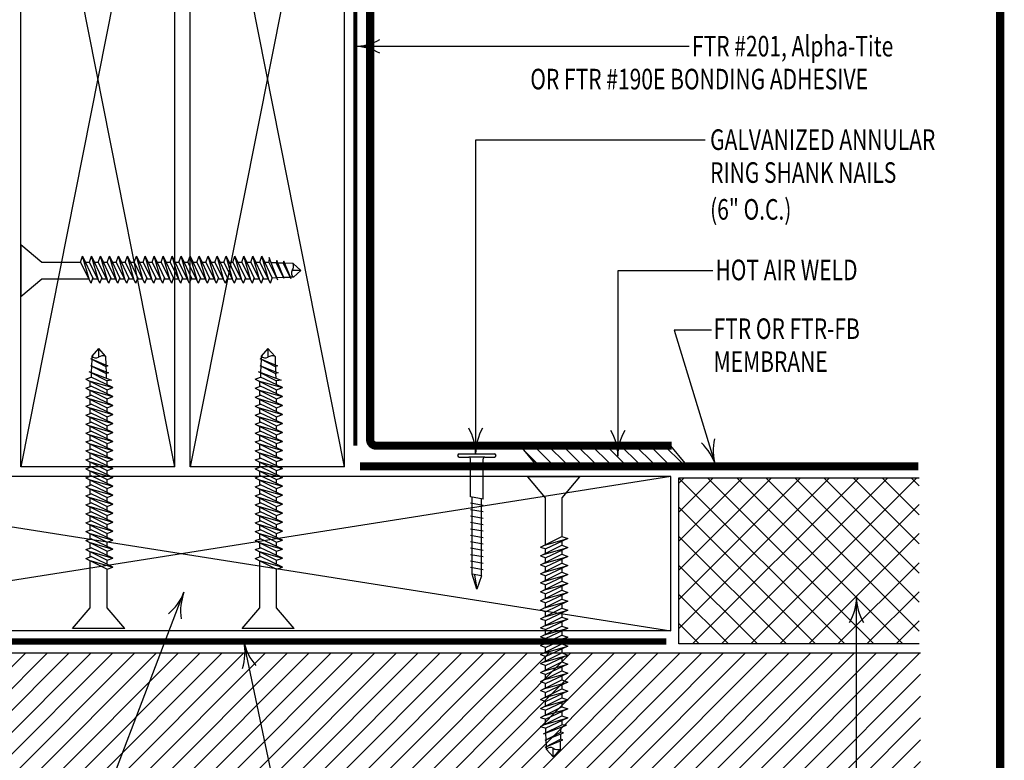
# Model space of a CAD drawing. Extents: x -6.6 to 1.4, y 16.1 to 26.6.
# Drawn here: x -3.4 to 1.4, y 19.6 to 23.2 of the extents above; entities that cross this region are included whole.
import ezdxf

# ---------------------------------------------------------------- set-up
doc = ezdxf.new("R2010")
doc.units = 0
doc.header["$MEASUREMENT"] = 0
doc.linetypes.add('PL2', pattern=[0.06, 0.03, -0.03])
doc.layers.get('0').update_dxf_attribs({"color": 25})
for name, color, linetype in [('BLOCKING', 40, 'Continuous'), ('FASTENERS', 154, 'Continuous'), ('INSULATION', 130, 'Continuous'), ('MEMBRANE', 7, 'Continuous'), ('SEALANT', 6, 'Continuous'), ('SUBSTRATE', 54, 'Continuous'), ('TEXT', 1, 'Continuous'), ('TITLE', 150, 'Continuous')]:
    doc.layers.add(name, color=color, linetype=linetype)
doc.styles.add('FIBERTITE', font='lucon.TTF', dxfattribs={"width": 0.75})

# ---------------------------------------------------------------- blocks, each defined once
blk = doc.blocks.new('arrow2')
at = {"color": 0}
for centre, start, end in [((0, 0.999), 239.9586, 270), ((0, -0.999), 90, 120.041)]:
    blk.add_arc(centre, 0.999, start, end, dxfattribs=at)

msp = doc.modelspace()

# ---------------------------------------------------------------- hatches: boundary and pattern name
at = {"layer": 'INSULATION'}
h = msp.add_hatch(dxfattribs=at)
h.set_pattern_fill('NET', color=256, scale=0.8, angle=45, style=0)
h.set_pattern_definition([(45, (1.46308, 11.40458), (-0.0707107, 0.0707107), []), (135, (1.46308, 11.40458), (-0.0707107, -0.0707107), [])])
h.paths.add_polyline_path([(-0.175, 20.9644), (0.9934, 20.9644), (0.9934, 20.1563), (-0.175, 20.1563)])
at = {"layer": 'MEMBRANE'}
h = msp.add_hatch(dxfattribs=at)
h.set_pattern_fill('ANSI31', color=256, scale=0.4, style=0)
h.set_pattern_definition([(135, (4.917934, 14.4019), (0.03535534, 0.03535534), [])])
h.paths.add_polyline_path([(-0.2137, 21.1204), (-0.1445, 21.035), (-0.8776, 21.035), (-0.9468, 21.1204)])
at = {"layer": 'SUBSTRATE'}
h = msp.add_hatch(dxfattribs=at)
h.set_pattern_fill('ANSI31', color=256, scale=0.6, style=0)
h.set_pattern_definition([(45, (-4.35987, 13.69482), (-0.053033, 0.053033), [])])
h.paths.add_polyline_path([(0.9998, 20.1109), (-6.1753, 20.1109), (-6.1753, 19.3394), (0.9998, 19.3394)])

# ---------------------------------------------------------------- linework, layer by layer
at = {"layer": 'BLOCKING'}
for p, q in [((-3.3759, 21.0179), (-3.3759, 24.795)), ((-2.626, 24.795), (-3.3759, 21.0179)), ((-2.626, 21.0179), (-3.3759, 24.795)), ((-2.626, 21.0179), (-2.626, 24.795)), ((-2.551, 21.0179), (-2.551, 24.795)), ((-1.8011, 24.795), (-2.551, 21.0179)), ((-1.8011, 21.0179), (-2.551, 24.795)), ((-1.8011, 21.0179), (-1.8011, 24.795)), ((-2.626, 21.0179), (-3.3759, 21.0179)), ((-1.8011, 21.0179), (-2.551, 21.0179)), ((-0.2137, 20.9704), (-4.9632, 20.9704)), ((-0.2137, 20.9704), (-4.9632, 20.2205)), ((-4.9632, 20.9704), (-0.2137, 20.2205)), ((-0.2137, 20.2205), (-0.2137, 20.9704)), ((-0.2137, 20.2205), (-4.9632, 20.2205))]:
    msp.add_line(p, q, dxfattribs=at)
at = {"layer": 'FASTENERS'}
for p, q in [((-3.3748, 22.0991), (-3.2733, 22.0133)), ((-3.3748, 22.0991), (-3.3748, 21.846)), ((-3.0858, 22.0133), (-3.0752, 22.0421)), ((-3.0752, 22.0421), (-3.0248, 21.9354)), ((-3.0415, 21.925), (-3.0752, 22.0421)), ((-3.0421, 22.0133), (-3.0316, 22.0421)), ((-3.0316, 22.0421), (-2.9812, 21.9354)), ((-2.9979, 21.925), (-3.0316, 22.0421)), ((-2.9985, 22.0133), (-2.988, 22.0421)), ((-2.988, 22.0421), (-2.9376, 21.9354)), ((-2.9543, 21.925), (-2.988, 22.0421)), ((-2.9549, 22.0133), (-2.9444, 22.0421)), ((-2.9444, 22.0421), (-2.894, 21.9354)), ((-2.9107, 21.925), (-2.9444, 22.0421)), ((-2.9113, 22.0133), (-2.9008, 22.0421)), ((-2.9008, 22.0421), (-2.8504, 21.9354)), ((-2.8671, 21.925), (-2.9008, 22.0421)), ((-2.8677, 22.0133), (-2.8571, 22.0421)), ((-2.8571, 22.0421), (-2.8068, 21.9354)), ((-2.8235, 21.925), (-2.8571, 22.0421)), ((-2.8241, 22.0133), (-2.8135, 22.0421)), ((-2.8135, 22.0421), (-2.7632, 21.9354)), ((-2.7799, 21.925), (-2.8135, 22.0421)), ((-2.7805, 22.0133), (-2.7699, 22.0421)), ((-2.7699, 22.0421), (-2.7195, 21.9354)), ((-2.7363, 21.925), (-2.7699, 22.0421)), ((-2.7369, 22.0133), (-2.7263, 22.0421)), ((-2.7263, 22.0421), (-2.6759, 21.9354)), ((-2.6926, 21.925), (-2.7263, 22.0421)), ((-2.6933, 22.0133), (-2.6827, 22.0421)), ((-2.6827, 22.0421), (-2.6323, 21.9354)), ((-2.649, 21.925), (-2.6827, 22.0421)), ((-2.6497, 22.0133), (-2.6391, 22.0421)), ((-2.6391, 22.0421), (-2.5887, 21.9354)), ((-2.6054, 21.925), (-2.6391, 22.0421)), ((-2.6061, 22.0133), (-2.5955, 22.0421)), ((-2.5955, 22.0421), (-2.5451, 21.9354)), ((-2.5618, 21.925), (-2.5955, 22.0421)), ((-2.5625, 22.0133), (-2.5519, 22.0421)), ((-2.5519, 22.0421), (-2.5015, 21.9354)), ((-2.5182, 21.925), (-2.5519, 22.0421)), ((-2.5189, 22.0133), (-2.5083, 22.0421)), ((-2.5083, 22.0421), (-2.4579, 21.9354)), ((-2.4746, 21.925), (-2.5083, 22.0421)), ((-2.4753, 22.0133), (-2.4647, 22.0421)), ((-2.4647, 22.0421), (-2.4143, 21.9354)), ((-2.431, 21.925), (-2.4647, 22.0421)), ((-2.4317, 22.0133), (-2.4211, 22.0421)), ((-2.4211, 22.0421), (-2.3707, 21.9354)), ((-2.3874, 21.925), (-2.4211, 22.0421)), ((-2.3881, 22.0133), (-2.3775, 22.0421)), ((-2.3775, 22.0421), (-2.3271, 21.9354)), ((-2.3438, 21.925), (-2.3775, 22.0421)), ((-2.3445, 22.0133), (-2.3339, 22.0421)), ((-2.3339, 22.0421), (-2.2835, 21.9354)), ((-2.3002, 21.925), (-2.3339, 22.0421)), ((-2.3009, 22.0133), (-2.2903, 22.0421)), ((-2.2903, 22.0421), (-2.2399, 21.9354)), ((-2.2566, 21.925), (-2.2903, 22.0421)), ((-2.2573, 22.0133), (-2.2467, 22.0421)), ((-2.2467, 22.0421), (-2.1963, 21.9354)), ((-2.213, 21.925), (-2.2467, 22.0421)), ((-2.2137, 22.0133), (-2.2031, 22.0421)), ((-2.2031, 22.0421), (-2.1527, 21.9354)), ((-2.1694, 21.925), (-2.2031, 22.0421)), ((-2.167, 22.0358), (-2.17, 22.0133)), ((-2.125, 21.925), (-2.167, 22.0358)), ((-3.2733, 22.0133), (-3.0858, 22.0133)), ((-3.034, 21.9103), (-3.0858, 22.0133)), ((-3.0616, 22.0133), (-3.0421, 22.0133)), ((-2.9904, 21.9103), (-3.0421, 22.0133)), ((-3.018, 22.0133), (-2.9985, 22.0133)), ((-2.9468, 21.9103), (-2.9985, 22.0133)), ((-2.9744, 22.0133), (-2.9549, 22.0133)), ((-2.9032, 21.9103), (-2.9549, 22.0133)), ((-2.9307, 22.0133), (-2.9113, 22.0133)), ((-2.8596, 21.9103), (-2.9113, 22.0133)), ((-2.8871, 22.0133), (-2.8677, 22.0133)), ((-2.816, 21.9103), (-2.8677, 22.0133)), ((-2.8435, 22.0133), (-2.8241, 22.0133)), ((-2.7723, 21.9103), (-2.8241, 22.0133)), ((-2.7999, 22.0133), (-2.7805, 22.0133)), ((-2.7287, 21.9103), (-2.7805, 22.0133)), ((-2.7563, 22.0133), (-2.7369, 22.0133)), ((-2.6851, 21.9103), (-2.7369, 22.0133)), ((-2.7127, 22.0133), (-2.6933, 22.0133)), ((-2.6415, 21.9103), (-2.6933, 22.0133)), ((-2.6691, 22.0133), (-2.6497, 22.0133)), ((-2.5979, 21.9103), (-2.6497, 22.0133)), ((-2.6255, 22.0133), (-2.6061, 22.0133)), ((-2.5543, 21.9103), (-2.6061, 22.0133)), ((-2.5819, 22.0133), (-2.5625, 22.0133)), ((-2.5107, 21.9103), (-2.5625, 22.0133)), ((-2.5383, 22.0133), (-2.5189, 22.0133)), ((-2.4671, 21.9103), (-2.5189, 22.0133)), ((-2.4947, 22.0133), (-2.4753, 22.0133)), ((-2.4235, 21.9103), (-2.4753, 22.0133)), ((-2.4511, 22.0133), (-2.4317, 22.0133)), ((-2.3799, 21.9103), (-2.4317, 22.0133)), ((-2.4075, 22.0133), (-2.3881, 22.0133)), ((-2.3363, 21.9103), (-2.3881, 22.0133)), ((-2.3639, 22.0133), (-2.3445, 22.0133)), ((-2.2927, 21.9103), (-2.3445, 22.0133)), ((-2.3203, 22.0133), (-2.3009, 22.0133)), ((-2.2491, 21.9103), (-2.3009, 22.0133)), ((-2.2767, 22.0133), (-2.2573, 22.0133)), ((-2.2055, 21.9103), (-2.2573, 22.0133)), ((-2.2331, 22.0133), (-2.2137, 22.0133)), ((-2.1619, 21.9103), (-2.2137, 22.0133)), ((-2.1895, 22.0133), (-2.17, 22.0133)), ((-2.125, 21.925), (-2.17, 22.0133)), ((-2.1338, 22.0088), (-2.157, 22.0094)), ((-2.1308, 22.0209), (-2.1338, 22.0088)), ((-2.0946, 21.933), (-2.1338, 22.0088)), ((-2.0946, 21.933), (-2.1308, 22.0209)), ((-2.1, 22.0078), (-2.1257, 22.0085)), ((-2.097, 22.0176), (-2.1, 22.0077)), ((-2.0608, 21.9323), (-2.1, 22.0077)), ((-2.0608, 21.9323), (-2.097, 22.0176)), ((-2.051, 22.0064), (-2.0927, 22.0076)), ((-2.0133, 21.9713), (-2.051, 22.0064)), ((-3.3748, 21.846), (-3.2733, 21.9318)), ((-3.2733, 21.9318), (-3.0448, 21.9318)), ((-3.034, 21.9103), (-3.0248, 21.9354)), ((-3.0261, 21.9318), (-3.0013, 21.9318)), ((-2.9904, 21.9103), (-2.9812, 21.9354)), ((-2.9825, 21.9318), (-2.9577, 21.9318)), ((-2.9468, 21.9103), (-2.9376, 21.9354)), ((-2.9389, 21.9318), (-2.9141, 21.9318)), ((-2.9032, 21.9103), (-2.894, 21.9354)), ((-2.8953, 21.9318), (-2.8705, 21.9318)), ((-2.8596, 21.9103), (-2.8504, 21.9354)), ((-2.8517, 21.9318), (-2.8269, 21.9318)), ((-2.816, 21.9103), (-2.8068, 21.9354)), ((-2.8081, 21.9318), (-2.7833, 21.9318)), ((-2.7723, 21.9103), (-2.7632, 21.9354)), ((-2.7645, 21.9318), (-2.7397, 21.9318)), ((-2.7287, 21.9103), (-2.7195, 21.9354)), ((-2.7209, 21.9318), (-2.6961, 21.9318)), ((-2.6851, 21.9103), (-2.6759, 21.9354)), ((-2.6773, 21.9318), (-2.6525, 21.9318)), ((-2.6415, 21.9103), (-2.6323, 21.9354)), ((-2.6337, 21.9318), (-2.6089, 21.9318)), ((-2.5979, 21.9103), (-2.5887, 21.9354)), ((-2.59, 21.9318), (-2.5653, 21.9318)), ((-2.5543, 21.9103), (-2.5451, 21.9354)), ((-2.5464, 21.9318), (-2.5217, 21.9318)), ((-2.5107, 21.9103), (-2.5015, 21.9354)), ((-2.5028, 21.9318), (-2.4781, 21.9318)), ((-2.4671, 21.9103), (-2.4579, 21.9354)), ((-2.4592, 21.9318), (-2.4345, 21.9318)), ((-2.4235, 21.9103), (-2.4143, 21.9354)), ((-2.4156, 21.9318), (-2.3909, 21.9318)), ((-2.3799, 21.9103), (-2.3707, 21.9354)), ((-2.372, 21.9318), (-2.3473, 21.9318)), ((-2.3363, 21.9103), (-2.3271, 21.9354)), ((-2.3284, 21.9318), (-2.3037, 21.9318)), ((-2.2927, 21.9103), (-2.2835, 21.9354)), ((-2.2848, 21.9318), (-2.2601, 21.9318)), ((-2.2491, 21.9103), (-2.2399, 21.9354)), ((-2.2412, 21.9318), (-2.2164, 21.9318)), ((-2.2055, 21.9103), (-2.1963, 21.9354)), ((-2.1976, 21.9318), (-2.1728, 21.9318)), ((-2.1619, 21.9103), (-2.1527, 21.9354)), ((-2.1307, 21.9362), (-2.1519, 21.9354)), ((-2.097, 21.9375), (-2.1292, 21.9363)), ((-2.0643, 21.9388), (-2.0965, 21.9376)), ((-2.0493, 21.9394), (-2.0636, 21.9389)), ((-2.0133, 21.9713), (-2.0553, 21.9717)), ((-2.0133, 21.9713), (-2.0493, 21.9394)), ((-3.0299, 21.5563), (-3.0305, 21.5419)), ((-2.9981, 21.5923), (-3.0299, 21.5563)), ((-2.9981, 21.5923), (-2.963, 21.5546)), ((-2.9981, 21.5923), (-2.9977, 21.5503)), ((-2.963, 21.5546), (-2.9618, 21.5128)), ((-2.206, 21.5563), (-2.2066, 21.5419)), ((-2.1742, 21.5923), (-2.206, 21.5563)), ((-2.1742, 21.5923), (-2.1738, 21.5503)), ((-2.1742, 21.5923), (-2.139, 21.5546)), ((-2.139, 21.5546), (-2.1378, 21.5128)), ((-3.0371, 21.5447), (-2.9616, 21.5056)), ((-3.0371, 21.5447), (-2.9518, 21.5086)), ((-3.0364, 21.5109), (-2.9606, 21.4718)), ((-3.0364, 21.5109), (-2.9485, 21.4748)), ((-3.0318, 21.5085), (-3.0331, 21.4763)), ((-3.0305, 21.5413), (-3.0318, 21.5091)), ((-2.9518, 21.5086), (-2.9616, 21.5056)), ((-2.9616, 21.5056), (-2.9608, 21.4799)), ((-2.2131, 21.5447), (-2.1279, 21.5086)), ((-2.2131, 21.5447), (-2.1377, 21.5056)), ((-2.2124, 21.5109), (-2.1245, 21.4748)), ((-2.2124, 21.5109), (-2.1367, 21.4718)), ((-2.2079, 21.5085), (-2.2092, 21.4763)), ((-2.2066, 21.5413), (-2.2079, 21.5091)), ((-2.1279, 21.5086), (-2.1377, 21.5056)), ((-2.1376, 21.5056), (-2.1369, 21.4799)), ((-3.0591, 21.4437), (-3.034, 21.4529)), ((-3.0444, 21.4806), (-2.9561, 21.4355)), ((-3.0444, 21.4806), (-2.9336, 21.4385)), ((-3.0332, 21.4749), (-3.034, 21.4536)), ((-2.9272, 21.4025), (-3.034, 21.4529)), ((-2.9485, 21.4748), (-2.9606, 21.4718)), ((-2.9606, 21.4718), (-2.9599, 21.4485)), ((-2.2351, 21.4437), (-2.2101, 21.4529)), ((-2.2204, 21.4806), (-2.1097, 21.4385)), ((-2.2204, 21.4806), (-2.1322, 21.4355)), ((-2.2092, 21.4749), (-2.2101, 21.4536)), ((-2.1033, 21.4025), (-2.2101, 21.4529)), ((-2.1245, 21.4748), (-2.1367, 21.4718)), ((-2.1367, 21.4718), (-2.136, 21.4485)), ((-3.0591, 21.4437), (-2.9561, 21.3919)), ((-3.0591, 21.4001), (-3.034, 21.4093)), ((-3.0444, 21.4362), (-2.9272, 21.4025)), ((-3.0376, 21.408), (-3.0376, 21.4327)), ((-2.9272, 21.3589), (-3.034, 21.4093)), ((-2.9336, 21.4385), (-2.9561, 21.4355)), ((-2.9561, 21.4161), (-2.9561, 21.4355)), ((-2.2351, 21.4437), (-2.1322, 21.3919)), ((-2.2351, 21.4001), (-2.2101, 21.4093)), ((-2.2204, 21.4362), (-2.1033, 21.4025)), ((-2.2137, 21.408), (-2.2137, 21.4327)), ((-2.1033, 21.3589), (-2.2101, 21.4093)), ((-2.1097, 21.4385), (-2.1322, 21.4355)), ((-2.1322, 21.4161), (-2.1322, 21.4355)), ((-3.0591, 21.4001), (-2.9561, 21.3483)), ((-3.0591, 21.3565), (-3.034, 21.3657)), ((-3.0591, 21.3565), (-2.9561, 21.3047)), ((-3.0444, 21.3926), (-2.9272, 21.3589)), ((-3.0376, 21.3643), (-3.0376, 21.3891)), ((-2.9272, 21.3153), (-3.034, 21.3657)), ((-2.9561, 21.3919), (-2.9272, 21.4025)), ((-2.9561, 21.3725), (-2.9561, 21.3919)), ((-2.9561, 21.3483), (-2.9272, 21.3589)), ((-2.2351, 21.4001), (-2.1322, 21.3483)), ((-2.2351, 21.3565), (-2.2101, 21.3657)), ((-2.2351, 21.3565), (-2.1322, 21.3047)), ((-2.2204, 21.3926), (-2.1033, 21.3589)), ((-2.2137, 21.3643), (-2.2137, 21.3891)), ((-2.1033, 21.3153), (-2.2101, 21.3657)), ((-2.1322, 21.3919), (-2.1033, 21.4025)), ((-2.1322, 21.3725), (-2.1322, 21.3919)), ((-2.1322, 21.3483), (-2.1033, 21.3589)), ((-3.0591, 21.3129), (-3.034, 21.3221)), ((-3.0591, 21.3129), (-2.9561, 21.2611)), ((-3.0444, 21.349), (-2.9272, 21.3153)), ((-3.0376, 21.3207), (-3.0376, 21.3455)), ((-2.9272, 21.2717), (-3.034, 21.3221)), ((-2.9561, 21.3289), (-2.9561, 21.3483)), ((-2.9561, 21.3047), (-2.9272, 21.3153)), ((-2.2351, 21.3129), (-2.2101, 21.3221)), ((-2.2351, 21.3129), (-2.1322, 21.2611)), ((-2.2204, 21.349), (-2.1033, 21.3153)), ((-2.2137, 21.3207), (-2.2137, 21.3455)), ((-2.1033, 21.2717), (-2.2101, 21.3221)), ((-2.1322, 21.3289), (-2.1322, 21.3483)), ((-2.1322, 21.3047), (-2.1033, 21.3153)), ((-3.0591, 21.2693), (-3.034, 21.2785)), ((-3.0591, 21.2693), (-2.9561, 21.2175)), ((-3.0444, 21.3054), (-2.9272, 21.2717)), ((-3.0444, 21.2617), (-2.9272, 21.2281)), ((-3.0376, 21.2771), (-3.0376, 21.3019)), ((-2.9272, 21.2281), (-3.034, 21.2785)), ((-2.9561, 21.2853), (-2.9561, 21.3047)), ((-2.9561, 21.2611), (-2.9272, 21.2717)), ((-2.9561, 21.2417), (-2.9561, 21.2611)), ((-2.2351, 21.2693), (-2.2101, 21.2785)), ((-2.2351, 21.2693), (-2.1322, 21.2175)), ((-2.2204, 21.3054), (-2.1033, 21.2717)), ((-2.2204, 21.2617), (-2.1033, 21.2281)), ((-2.2137, 21.2771), (-2.2137, 21.3019)), ((-2.1033, 21.2281), (-2.2101, 21.2785)), ((-2.1322, 21.2853), (-2.1322, 21.3047)), ((-2.1322, 21.2611), (-2.1033, 21.2717)), ((-2.1322, 21.2417), (-2.1322, 21.2611)), ((-3.0591, 21.2257), (-3.034, 21.2348)), ((-3.0591, 21.2257), (-2.9561, 21.1739)), ((-3.0444, 21.2181), (-2.9272, 21.1845)), ((-3.0376, 21.2335), (-3.0376, 21.2583)), ((-3.0376, 21.1899), (-3.0376, 21.2147)), ((-2.9272, 21.1845), (-3.034, 21.2348)), ((-2.9561, 21.2175), (-2.9272, 21.2281)), ((-2.9561, 21.1981), (-2.9561, 21.2175)), ((-2.2351, 21.2257), (-2.2101, 21.2348)), ((-2.2351, 21.2257), (-2.1322, 21.1739)), ((-2.2204, 21.2181), (-2.1033, 21.1845)), ((-2.2137, 21.2335), (-2.2137, 21.2583)), ((-2.2137, 21.1899), (-2.2137, 21.2147)), ((-2.1033, 21.1845), (-2.2101, 21.2348)), ((-2.1322, 21.2175), (-2.1033, 21.2281)), ((-2.1322, 21.1981), (-2.1322, 21.2175)), ((-3.0591, 21.182), (-3.034, 21.1912)), ((-3.0591, 21.182), (-2.9561, 21.1303)), ((-3.0444, 21.1745), (-2.9272, 21.1409)), ((-3.0376, 21.1463), (-3.0376, 21.1711)), ((-2.9272, 21.1409), (-3.034, 21.1912)), ((-2.9561, 21.1739), (-2.9272, 21.1845)), ((-2.9561, 21.1545), (-2.9561, 21.1739)), ((-2.2351, 21.182), (-2.2101, 21.1912)), ((-2.2351, 21.182), (-2.1322, 21.1303)), ((-2.2204, 21.1745), (-2.1033, 21.1409)), ((-2.2137, 21.1463), (-2.2137, 21.1711)), ((-2.1033, 21.1409), (-2.2101, 21.1912)), ((-2.1322, 21.1739), (-2.1033, 21.1845)), ((-2.1322, 21.1545), (-2.1322, 21.1739)), ((-3.0591, 21.1384), (-3.034, 21.1476)), ((-3.0591, 21.1384), (-2.9561, 21.0867)), ((-3.0444, 21.1309), (-2.9272, 21.0972)), ((-3.0376, 21.1027), (-3.0376, 21.1275)), ((-2.9272, 21.0972), (-3.034, 21.1476)), ((-2.9561, 21.1303), (-2.9272, 21.1409)), ((-2.9561, 21.1109), (-2.9561, 21.1303)), ((-2.2351, 21.1384), (-2.2101, 21.1476)), ((-2.2351, 21.1384), (-2.1322, 21.0867)), ((-2.2204, 21.1309), (-2.1033, 21.0972)), ((-2.2137, 21.1027), (-2.2137, 21.1275)), ((-2.1033, 21.0972), (-2.2101, 21.1476)), ((-2.1322, 21.1303), (-2.1033, 21.1409)), ((-2.1322, 21.1109), (-2.1322, 21.1303)), ((-3.0591, 21.0948), (-3.034, 21.104)), ((-3.0591, 21.0948), (-2.9561, 21.0431)), ((-3.0444, 21.0873), (-2.9272, 21.0536)), ((-3.0376, 21.0591), (-3.0376, 21.0839)), ((-2.9272, 21.0536), (-3.034, 21.104)), ((-2.9561, 21.0867), (-2.9272, 21.0972)), ((-2.9561, 21.0673), (-2.9561, 21.0867)), ((-2.2351, 21.0948), (-2.2101, 21.104)), ((-2.2351, 21.0948), (-2.1322, 21.0431)), ((-2.2204, 21.0873), (-2.1033, 21.0536)), ((-2.2137, 21.0591), (-2.2137, 21.0839)), ((-2.1033, 21.0536), (-2.2101, 21.104)), ((-2.1322, 21.0867), (-2.1033, 21.0972)), ((-2.1322, 21.0673), (-2.1322, 21.0867)), ((-1.2437, 21.0804), (-1.0719, 21.0804)), ((-3.0591, 21.0512), (-3.034, 21.0604)), ((-3.0591, 21.0512), (-2.9561, 20.9995)), ((-3.0444, 21.0437), (-2.9272, 21.01)), ((-3.0376, 21.0155), (-3.0376, 21.0403)), ((-2.9272, 21.01), (-3.034, 21.0604)), ((-2.9561, 21.0431), (-2.9272, 21.0536)), ((-2.9561, 21.0236), (-2.9561, 21.0431)), ((-2.2351, 21.0512), (-2.2101, 21.0604)), ((-2.2351, 21.0512), (-2.1322, 20.9995)), ((-2.2204, 21.0437), (-2.1033, 21.01)), ((-2.2137, 21.0155), (-2.2137, 21.0403)), ((-2.1033, 21.01), (-2.2101, 21.0604)), ((-2.1322, 21.0431), (-2.1033, 21.0536)), ((-2.1322, 21.0236), (-2.1322, 21.0431)), ((-1.2437, 21.0648), (-1.1969, 21.0648)), ((-1.1187, 21.0648), (-1.1969, 21.0648)), ((-1.189, 20.8715), (-1.189, 21.057)), ((-1.1265, 20.8605), (-1.1265, 21.057)), ((-1.1187, 21.0648), (-1.0719, 21.0648)), ((-3.0591, 21.0076), (-3.034, 21.0168)), ((-3.0591, 21.0076), (-2.9561, 20.9559)), ((-3.0591, 20.964), (-3.034, 20.9732)), ((-3.0444, 21.0001), (-2.9272, 20.9664)), ((-3.0376, 20.9719), (-3.0376, 20.9967)), ((-2.9272, 20.9664), (-3.034, 21.0168)), ((-2.9272, 20.9228), (-3.034, 20.9732)), ((-2.9561, 20.9995), (-2.9272, 21.01)), ((-2.9561, 20.98), (-2.9561, 20.9995)), ((-2.2351, 21.0076), (-2.2101, 21.0168)), ((-2.2351, 21.0076), (-2.1322, 20.9559)), ((-2.2351, 20.964), (-2.2101, 20.9732)), ((-2.2204, 21.0001), (-2.1033, 20.9664)), ((-2.2137, 20.9719), (-2.2137, 20.9967)), ((-2.1033, 20.9664), (-2.2101, 21.0168)), ((-2.1033, 20.9228), (-2.2101, 20.9732)), ((-2.1322, 20.9995), (-2.1033, 21.01)), ((-2.1322, 20.98), (-2.1322, 20.9995)), ((-3.0591, 20.964), (-2.9561, 20.9122)), ((-3.0591, 20.9204), (-3.034, 20.9296)), ((-3.0444, 20.9565), (-2.9272, 20.9228)), ((-3.0376, 20.9283), (-3.0376, 20.9531)), ((-2.9272, 20.8792), (-3.034, 20.9296)), ((-2.9561, 20.9559), (-2.9272, 20.9664)), ((-2.9561, 20.9364), (-2.9561, 20.9559)), ((-2.2351, 20.964), (-2.1322, 20.9122)), ((-2.2351, 20.9204), (-2.2101, 20.9296)), ((-2.2204, 20.9565), (-2.1033, 20.9228)), ((-2.2137, 20.9283), (-2.2137, 20.9531)), ((-2.1033, 20.8792), (-2.2101, 20.9296)), ((-2.1322, 20.9559), (-2.1033, 20.9664)), ((-2.1322, 20.9364), (-2.1322, 20.9559)), ((-0.9118, 20.9686), (-0.826, 20.8671)), ((-0.6587, 20.9686), (-0.9118, 20.9686)), ((-0.6587, 20.9686), (-0.7445, 20.8671)), ((-3.0591, 20.9204), (-2.9561, 20.8686)), ((-3.0591, 20.8768), (-3.034, 20.886)), ((-3.0591, 20.8768), (-2.9561, 20.825)), ((-3.0444, 20.9129), (-2.9272, 20.8792)), ((-3.0376, 20.8847), (-3.0376, 20.9095)), ((-2.9272, 20.8356), (-3.034, 20.886)), ((-2.9561, 20.9122), (-2.9272, 20.9228)), ((-2.9561, 20.8928), (-2.9561, 20.9122)), ((-2.9561, 20.8686), (-2.9272, 20.8792)), ((-2.2351, 20.9204), (-2.1322, 20.8686)), ((-2.2351, 20.8768), (-2.2101, 20.886)), ((-2.2351, 20.8768), (-2.1322, 20.825)), ((-2.2204, 20.9129), (-2.1033, 20.8792)), ((-2.2137, 20.8847), (-2.2137, 20.9095)), ((-2.1033, 20.8356), (-2.2101, 20.886)), ((-2.1322, 20.9122), (-2.1033, 20.9228)), ((-2.1322, 20.8928), (-2.1322, 20.9122)), ((-2.1322, 20.8686), (-2.1033, 20.8792)), ((-3.0591, 20.8332), (-3.034, 20.8424)), ((-3.0591, 20.8332), (-2.9561, 20.7814)), ((-3.0444, 20.8693), (-2.9272, 20.8356)), ((-3.0376, 20.8411), (-3.0376, 20.8658)), ((-2.9272, 20.792), (-3.034, 20.8424)), ((-2.9561, 20.8492), (-2.9561, 20.8686)), ((-2.9561, 20.825), (-2.9272, 20.8356)), ((-2.2351, 20.8332), (-2.2101, 20.8424)), ((-2.2351, 20.8332), (-2.1322, 20.7814)), ((-2.2204, 20.8693), (-2.1033, 20.8356)), ((-2.2137, 20.8411), (-2.2137, 20.8658)), ((-2.1033, 20.792), (-2.2101, 20.8424)), ((-2.1322, 20.8492), (-2.1322, 20.8686)), ((-2.1322, 20.825), (-2.1033, 20.8356)), ((-1.1265, 20.8605), (-1.1881, 20.8714)), ((-1.1265, 20.8293), (-1.1881, 20.8401)), ((-1.1812, 20.4952), (-1.1812, 20.8702)), ((-1.1343, 20.4869), (-1.1343, 20.8619)), ((-0.826, 20.8671), (-0.826, 20.6385)), ((-0.7445, 20.8671), (-0.7445, 20.6795)), ((-3.0591, 20.7896), (-3.034, 20.7988)), ((-3.0591, 20.7896), (-2.9561, 20.7378)), ((-3.0444, 20.8257), (-2.9272, 20.792)), ((-3.0444, 20.7821), (-2.9272, 20.7484)), ((-3.0376, 20.7975), (-3.0376, 20.8222)), ((-2.9272, 20.7484), (-3.034, 20.7988)), ((-2.9561, 20.8056), (-2.9561, 20.825)), ((-2.9561, 20.7814), (-2.9272, 20.792)), ((-2.9561, 20.762), (-2.9561, 20.7814)), ((-2.2351, 20.7896), (-2.2101, 20.7988)), ((-2.2351, 20.7896), (-2.1322, 20.7378)), ((-2.2204, 20.8257), (-2.1033, 20.792)), ((-2.2204, 20.7821), (-2.1033, 20.7484)), ((-2.2137, 20.7975), (-2.2137, 20.8222)), ((-2.1033, 20.7484), (-2.2101, 20.7988)), ((-2.1322, 20.8056), (-2.1322, 20.825)), ((-2.1322, 20.7814), (-2.1033, 20.792)), ((-2.1322, 20.762), (-2.1322, 20.7814)), ((-1.1265, 20.798), (-1.1881, 20.8089)), ((-3.0591, 20.746), (-3.034, 20.7552)), ((-3.0591, 20.746), (-2.9561, 20.6942)), ((-3.0444, 20.7385), (-2.9272, 20.7048)), ((-3.0376, 20.7539), (-3.0376, 20.7786)), ((-3.0376, 20.7103), (-3.0376, 20.735)), ((-2.9272, 20.7048), (-3.034, 20.7552)), ((-2.9561, 20.7378), (-2.9272, 20.7484)), ((-2.9561, 20.7184), (-2.9561, 20.7378)), ((-2.2351, 20.746), (-2.2101, 20.7552)), ((-2.2351, 20.746), (-2.1322, 20.6942)), ((-2.2204, 20.7385), (-2.1033, 20.7048)), ((-2.2137, 20.7539), (-2.2137, 20.7786)), ((-2.2137, 20.7103), (-2.2137, 20.735)), ((-2.1033, 20.7048), (-2.2101, 20.7552)), ((-2.1322, 20.7378), (-2.1033, 20.7484)), ((-2.1322, 20.7184), (-2.1322, 20.7378)), ((-1.1265, 20.7668), (-1.1881, 20.7776)), ((-1.1265, 20.7355), (-1.1881, 20.7464)), ((-3.0591, 20.7024), (-3.034, 20.7116)), ((-3.0591, 20.7024), (-2.9561, 20.6506)), ((-3.0444, 20.6949), (-2.9272, 20.6612)), ((-3.0376, 20.6667), (-3.0376, 20.6914)), ((-2.9272, 20.6612), (-3.034, 20.7116)), ((-2.9561, 20.6942), (-2.9272, 20.7048)), ((-2.9561, 20.6748), (-2.9561, 20.6942)), ((-2.2351, 20.7024), (-2.2101, 20.7116)), ((-2.2351, 20.7024), (-2.1322, 20.6506)), ((-2.2204, 20.6949), (-2.1033, 20.6612)), ((-2.2137, 20.6667), (-2.2137, 20.6914)), ((-2.1033, 20.6612), (-2.2101, 20.7116)), ((-2.1322, 20.6942), (-2.1033, 20.7048)), ((-2.1322, 20.6748), (-2.1322, 20.6942)), ((-1.1265, 20.7043), (-1.1881, 20.7151)), ((-3.0591, 20.6588), (-3.034, 20.668)), ((-3.0591, 20.6588), (-2.9561, 20.607)), ((-3.0444, 20.6513), (-2.9272, 20.6176)), ((-3.0376, 20.6231), (-3.0376, 20.6478)), ((-2.9272, 20.6176), (-3.034, 20.668)), ((-2.9561, 20.6506), (-2.9272, 20.6612)), ((-2.9561, 20.6312), (-2.9561, 20.6506)), ((-2.2351, 20.6588), (-2.2101, 20.668)), ((-2.2351, 20.6588), (-2.1322, 20.607)), ((-2.2204, 20.6513), (-2.1033, 20.6176)), ((-2.2137, 20.6231), (-2.2137, 20.6478)), ((-2.1033, 20.6176), (-2.2101, 20.668)), ((-2.1322, 20.6506), (-2.1033, 20.6612)), ((-2.1322, 20.6312), (-2.1322, 20.6506)), ((-1.1265, 20.673), (-1.1881, 20.6839)), ((-1.1265, 20.6418), (-1.1881, 20.6526)), ((-0.8475, 20.6277), (-0.7445, 20.6795)), ((-0.8328, 20.6352), (-0.7157, 20.6689)), ((-0.7157, 20.6689), (-0.8225, 20.6185)), ((-0.7445, 20.6795), (-0.7157, 20.6689)), ((-0.7445, 20.6553), (-0.7445, 20.6359)), ((-3.0591, 20.6152), (-3.034, 20.6244)), ((-3.0591, 20.6152), (-2.9561, 20.5634)), ((-3.0444, 20.6077), (-2.9272, 20.574)), ((-3.0376, 20.5795), (-3.0376, 20.6042)), ((-2.9272, 20.574), (-3.034, 20.6244)), ((-2.9561, 20.607), (-2.9272, 20.6176)), ((-2.9561, 20.5876), (-2.9561, 20.607)), ((-2.2351, 20.6152), (-2.2101, 20.6244)), ((-2.2351, 20.6152), (-2.1322, 20.5634)), ((-2.2204, 20.6077), (-2.1033, 20.574)), ((-2.2137, 20.5795), (-2.2137, 20.6042)), ((-2.1033, 20.574), (-2.2101, 20.6244)), ((-2.1322, 20.607), (-2.1033, 20.6176)), ((-2.1322, 20.5876), (-2.1322, 20.607)), ((-1.1265, 20.6105), (-1.1881, 20.6214)), ((-1.1265, 20.5793), (-1.1881, 20.5902)), ((-0.8475, 20.5841), (-0.7445, 20.6359)), ((-0.8475, 20.6277), (-0.8225, 20.6185)), ((-0.8475, 20.5405), (-0.7445, 20.5923)), ((-0.8328, 20.5916), (-0.7157, 20.6253)), ((-0.826, 20.6199), (-0.826, 20.5951)), ((-0.7157, 20.6253), (-0.8225, 20.5749)), ((-0.7445, 20.6359), (-0.7157, 20.6253)), ((-0.7445, 20.6117), (-0.7445, 20.5923)), ((-0.7445, 20.5923), (-0.7157, 20.5817)), ((-3.0591, 20.5716), (-3.034, 20.5808)), ((-3.0591, 20.5716), (-2.9561, 20.5198)), ((-3.0444, 20.5641), (-2.9272, 20.5304)), ((-3.0376, 20.3322), (-3.0376, 20.5608)), ((-2.9272, 20.5304), (-3.034, 20.5808)), ((-2.9561, 20.5634), (-2.9272, 20.574)), ((-2.9561, 20.544), (-2.9561, 20.5634)), ((-2.2351, 20.5716), (-2.2101, 20.5808)), ((-2.2351, 20.5716), (-2.1322, 20.5198)), ((-2.2204, 20.5641), (-2.1033, 20.5304)), ((-2.2137, 20.3322), (-2.2137, 20.5608)), ((-2.1033, 20.5304), (-2.2101, 20.5808)), ((-2.1322, 20.5634), (-2.1033, 20.574)), ((-2.1322, 20.544), (-2.1322, 20.5634)), ((-1.1265, 20.5481), (-1.1881, 20.5589)), ((-0.8475, 20.5841), (-0.8225, 20.5749)), ((-0.8475, 20.4969), (-0.7445, 20.5487)), ((-0.8328, 20.548), (-0.7157, 20.5817)), ((-0.826, 20.5763), (-0.826, 20.5515)), ((-0.7157, 20.5817), (-0.8225, 20.5313)), ((-0.7445, 20.5681), (-0.7445, 20.5487)), ((-0.7445, 20.5487), (-0.7157, 20.5381)), ((-2.9561, 20.5198), (-2.9272, 20.5304)), ((-2.9561, 20.3322), (-2.9561, 20.5198)), ((-2.1322, 20.5198), (-2.1033, 20.5304)), ((-2.1322, 20.3322), (-2.1322, 20.5198)), ((-1.1265, 20.5168), (-1.1881, 20.5277)), ((-1.1343, 20.4869), (-1.1812, 20.4952)), ((-1.1578, 20.4231), (-1.1812, 20.4952)), ((-0.8475, 20.5405), (-0.8225, 20.5313)), ((-0.8475, 20.4533), (-0.7445, 20.5051)), ((-0.8475, 20.4969), (-0.8225, 20.4877)), ((-0.8328, 20.5044), (-0.7157, 20.5381)), ((-0.8328, 20.4608), (-0.7157, 20.4945)), ((-0.826, 20.5326), (-0.826, 20.5079)), ((-0.7157, 20.5381), (-0.8225, 20.4877)), ((-0.7157, 20.4945), (-0.8225, 20.4441)), ((-0.7445, 20.5245), (-0.7445, 20.5051)), ((-0.7445, 20.5051), (-0.7157, 20.4945)), ((-1.169, 20.4931), (-1.1578, 20.4231)), ((-1.1343, 20.4869), (-1.1578, 20.4231)), ((-0.8475, 20.4097), (-0.7445, 20.4615)), ((-0.8475, 20.4533), (-0.8225, 20.4441)), ((-0.8328, 20.4172), (-0.7157, 20.4509)), ((-0.826, 20.489), (-0.826, 20.4643)), ((-0.826, 20.4454), (-0.826, 20.4207)), ((-0.7157, 20.4509), (-0.8225, 20.4005)), ((-0.7445, 20.4809), (-0.7445, 20.4615)), ((-0.7445, 20.4615), (-0.7157, 20.4509)), ((-0.8475, 20.3661), (-0.7445, 20.4179)), ((-0.8475, 20.4097), (-0.8225, 20.4005)), ((-0.8328, 20.3736), (-0.7157, 20.4073)), ((-0.826, 20.4018), (-0.826, 20.3771)), ((-0.7157, 20.4073), (-0.8225, 20.3569)), ((-0.7445, 20.4373), (-0.7445, 20.4179)), ((-0.7445, 20.4179), (-0.7157, 20.4073)), ((-0.8475, 20.3225), (-0.7445, 20.3743)), ((-0.8475, 20.3661), (-0.8225, 20.3569)), ((-0.8328, 20.33), (-0.7157, 20.3637)), ((-0.826, 20.3582), (-0.826, 20.3335)), ((-0.7157, 20.3637), (-0.8225, 20.3133)), ((-0.7445, 20.3937), (-0.7445, 20.3743)), ((-0.7445, 20.3743), (-0.7157, 20.3637)), ((-0.7445, 20.3501), (-0.7445, 20.3307)), ((-3.1234, 20.2308), (-3.0376, 20.3322)), ((-2.8703, 20.2308), (-2.9561, 20.3322)), ((-2.2994, 20.2308), (-2.2137, 20.3322)), ((-2.0464, 20.2308), (-2.1322, 20.3322)), ((-0.8475, 20.2789), (-0.7445, 20.3307)), ((-0.8475, 20.3225), (-0.8225, 20.3133)), ((-0.8328, 20.2864), (-0.7157, 20.3201)), ((-0.826, 20.3146), (-0.826, 20.2899)), ((-0.7157, 20.3201), (-0.8225, 20.2697)), ((-0.7445, 20.3307), (-0.7157, 20.3201)), ((-0.7445, 20.3065), (-0.7445, 20.2871)), ((-0.8475, 20.2353), (-0.7445, 20.2871)), ((-0.8475, 20.2789), (-0.8225, 20.2697)), ((-0.8328, 20.2428), (-0.7157, 20.2765)), ((-0.826, 20.271), (-0.826, 20.2463)), ((-0.7157, 20.2765), (-0.8225, 20.2261)), ((-0.7445, 20.2871), (-0.7157, 20.2765)), ((-0.7445, 20.2629), (-0.7445, 20.2435)), ((-2.8703, 20.2308), (-3.1234, 20.2308)), ((-2.0464, 20.2308), (-2.2994, 20.2308)), ((-0.8475, 20.1917), (-0.7445, 20.2435)), ((-0.8475, 20.2353), (-0.8225, 20.2261)), ((-0.8328, 20.1992), (-0.7157, 20.2329)), ((-0.826, 20.2274), (-0.826, 20.2027)), ((-0.7157, 20.2329), (-0.8225, 20.1825)), ((-0.7445, 20.2435), (-0.7157, 20.2329)), ((-0.7445, 20.2193), (-0.7445, 20.1999)), ((-0.8475, 20.1481), (-0.7445, 20.1999)), ((-0.8475, 20.1917), (-0.8225, 20.1825)), ((-0.8328, 20.1556), (-0.7157, 20.1893)), ((-0.826, 20.1838), (-0.826, 20.159)), ((-0.7157, 20.1893), (-0.8225, 20.1389)), ((-0.7445, 20.1999), (-0.7157, 20.1893)), ((-0.7445, 20.1757), (-0.7445, 20.1563)), ((-0.8475, 20.1045), (-0.7445, 20.1563)), ((-0.8475, 20.1481), (-0.8225, 20.1389)), ((-0.8475, 20.0609), (-0.7445, 20.1126)), ((-0.8328, 20.112), (-0.7157, 20.1457)), ((-0.826, 20.1402), (-0.826, 20.1154)), ((-0.7157, 20.1457), (-0.8225, 20.0953)), ((-0.7445, 20.1563), (-0.7157, 20.1457)), ((-0.7445, 20.1321), (-0.7445, 20.1126)), ((-0.7445, 20.1126), (-0.7157, 20.1021)), ((-0.8475, 20.1045), (-0.8225, 20.0953)), ((-0.8475, 20.0173), (-0.7445, 20.069)), ((-0.8328, 20.0684), (-0.7157, 20.1021)), ((-0.826, 20.0966), (-0.826, 20.0718)), ((-0.7157, 20.1021), (-0.8225, 20.0517)), ((-0.7445, 20.0885), (-0.7445, 20.069)), ((-0.7445, 20.069), (-0.7157, 20.0585)), ((-0.8475, 20.0609), (-0.8225, 20.0517)), ((-0.8475, 19.9737), (-0.7445, 20.0254)), ((-0.8475, 20.0173), (-0.8225, 20.0081)), ((-0.8328, 20.0248), (-0.7157, 20.0585)), ((-0.8328, 19.9812), (-0.7157, 20.0149)), ((-0.826, 20.053), (-0.826, 20.0282)), ((-0.7157, 20.0585), (-0.8225, 20.0081)), ((-0.7157, 20.0149), (-0.8225, 19.9645)), ((-0.7445, 20.0449), (-0.7445, 20.0254)), ((-0.7445, 20.0254), (-0.7157, 20.0149)), ((-0.8475, 19.9301), (-0.7445, 19.9818)), ((-0.8475, 19.9737), (-0.8225, 19.9645)), ((-0.8328, 19.9376), (-0.7157, 19.9713)), ((-0.826, 20.0094), (-0.826, 19.9846)), ((-0.7157, 19.9713), (-0.8225, 19.9209)), ((-0.7445, 20.0012), (-0.7445, 19.9818)), ((-0.7445, 19.9818), (-0.7157, 19.9713)), ((-0.8475, 19.8864), (-0.7445, 19.9382)), ((-0.8475, 19.9301), (-0.8225, 19.9209)), ((-0.8328, 19.894), (-0.7157, 19.9276)), ((-0.826, 19.9658), (-0.826, 19.941)), ((-0.826, 19.9222), (-0.826, 19.8974)), ((-0.7157, 19.9276), (-0.8225, 19.8773)), ((-0.7445, 19.9576), (-0.7445, 19.9382)), ((-0.7445, 19.9382), (-0.7157, 19.9276)), ((-0.8475, 19.8428), (-0.7445, 19.8946)), ((-0.8475, 19.8864), (-0.8225, 19.8773)), ((-0.8328, 19.8504), (-0.7157, 19.884)), ((-0.826, 19.8786), (-0.826, 19.8538)), ((-0.7157, 19.884), (-0.8225, 19.8337)), ((-0.7445, 19.914), (-0.7445, 19.8946)), ((-0.7445, 19.8946), (-0.7157, 19.884)), ((-0.8475, 19.7992), (-0.7445, 19.851)), ((-0.8475, 19.8428), (-0.8225, 19.8337)), ((-0.8328, 19.8068), (-0.7157, 19.8404)), ((-0.826, 19.835), (-0.826, 19.8102)), ((-0.7157, 19.8404), (-0.8225, 19.79)), ((-0.7445, 19.8704), (-0.7445, 19.851)), ((-0.7445, 19.851), (-0.7157, 19.8404)), ((-0.7445, 19.8268), (-0.7445, 19.8074)), ((-0.8475, 19.7556), (-0.7445, 19.8074)), ((-0.8475, 19.7992), (-0.8225, 19.79)), ((-0.8328, 19.7631), (-0.7157, 19.7968)), ((-0.826, 19.7914), (-0.826, 19.7666)), ((-0.7157, 19.7968), (-0.8225, 19.7464)), ((-0.7445, 19.8074), (-0.7157, 19.7968)), ((-0.7445, 19.7832), (-0.7445, 19.7638)), ((-0.8475, 19.7556), (-0.8225, 19.7464)), ((-0.8328, 19.7187), (-0.7445, 19.7638)), ((-0.8328, 19.7187), (-0.722, 19.7608)), ((-0.8248, 19.6884), (-0.7491, 19.7275)), ((-0.8216, 19.7244), (-0.8225, 19.7457)), ((-0.7369, 19.7245), (-0.7491, 19.7275)), ((-0.749, 19.7275), (-0.7484, 19.7508)), ((-0.722, 19.7608), (-0.7445, 19.7638)), ((-0.8255, 19.6546), (-0.7501, 19.6938)), ((-0.8255, 19.6546), (-0.7403, 19.6907)), ((-0.8248, 19.6884), (-0.7369, 19.7245)), ((-0.8203, 19.6908), (-0.8215, 19.723)), ((-0.819, 19.658), (-0.8202, 19.6903)), ((-0.7514, 19.6447), (-0.7502, 19.6865)), ((-0.7403, 19.6907), (-0.7501, 19.6938)), ((-0.75, 19.6937), (-0.7493, 19.7194)), ((-0.8184, 19.643), (-0.8189, 19.6574)), ((-0.7865, 19.6071), (-0.8184, 19.643)), ((-0.7865, 19.6071), (-0.7862, 19.649)), ((-0.7865, 19.6071), (-0.7514, 19.6447))]:
    msp.add_line(p, q, dxfattribs=at)
for centre, radius, start, end in [((-2.088, 21.9933), 0.0393, 326.5356, 19.4564), ((-2.0356, 21.9587), 0.0236, 146.5356, 234.558), ((-3.0107, 21.57), 0.0236, 215.442, 303.4644), ((-2.976, 21.5175), 0.0393, 70.5436, 123.4644), ((-2.1868, 21.57), 0.0236, 215.442, 303.4644), ((-2.1521, 21.5175), 0.0393, 70.5436, 123.4644), ((-0.7992, 19.6293), 0.0236, 56.5356, 144.558), ((-0.7645, 19.6818), 0.0393, 236.5356, 289.4564)]:
    msp.add_arc(centre, radius, start, end, dxfattribs=at)
for points in [[(-1.2437, 21.0804), (-1.248, 21.0804), (-1.2515, 21.0769), (-1.2515, 21.0726), (-1.2515, 21.0683), (-1.248, 21.0648), (-1.2437, 21.0648)], [(-1.0719, 21.0648), (-1.0675, 21.0648), (-1.064, 21.0683), (-1.064, 21.0726), (-1.064, 21.0769), (-1.0675, 21.0804), (-1.0719, 21.0804)]]:
    msp.add_open_spline(points, degree=3, knots=[0, 0, 0, 0, 1, 1, 1, 2, 2, 2, 2], dxfattribs=at)
for points in [[(-1.189, 21.057), (-1.189, 21.0613), (-1.1925, 21.0648), (-1.1969, 21.0648)], [(-1.1187, 21.0648), (-1.1231, 21.0648), (-1.1265, 21.0613), (-1.1265, 21.057)]]:
    msp.add_open_spline(points, degree=3, dxfattribs=at)
at = {"layer": 'INSULATION'}
for p, q in [((-0.175, 20.9644), (0.9934, 20.9644)), ((-0.175, 20.1563), (-0.175, 20.9644)), ((0.9934, 20.1563), (-0.175, 20.1563))]:
    msp.add_line(p, q, dxfattribs=at)
at = {"layer": 'MEMBRANE', "const_width": 0.04}
msp.add_lwpolyline([(-3.5054, 24.0746), (-3.5054, 24.84, -0.414214), (-3.4754, 24.87), (-1.7067, 24.87, -0.414214), (-1.6767, 24.84), (-1.6767, 21.1504, 0.414214), (-1.6467, 21.1204), (-0.2105, 21.1204)], format="xyb", dxfattribs=at)
at = {"layer": 'MEMBRANE'}
msp.add_lwpolyline([(-0.2137, 21.1204), (-0.9468, 21.1204), (-0.8776, 21.035), (-0.1445, 21.035)], close=True, dxfattribs=at)
at = {"layer": 'MEMBRANE', "const_width": 0.04}
msp.add_lwpolyline([(-1.7261, 21.0202), (0.9887, 21.0202)], dxfattribs=at)
at = {"layer": 'SEALANT', "linetype": 'PL2', "const_width": 0.02}
msp.add_lwpolyline([(-1.7487, 21.1204), (-1.7487, 24.795)], dxfattribs=at)
at = {"layer": 'SEALANT', "color": 7, "linetype": 'PL2', "const_width": 0.03}
msp.add_lwpolyline([(-0.236, 20.1684), (-5.0077, 20.1684), (-5.0077, 21.0211), (-3.4252, 21.0211)], dxfattribs=at)
at = {"layer": 'SUBSTRATE'}
msp.add_line((0.9998, 20.1109), (-6.1753, 20.1109), dxfattribs=at)
at = {"layer": 'TEXT', "linetype": 'Continuous'}
for p, q in [((-0.1258, 23.0617), (-1.7487, 23.0616)), ((-0.0479, 22.6063), (-1.1636, 22.6063)), ((-1.1636, 22.6063), (-1.1636, 21.0805)), ((-0.0104, 21.9697), (-0.4722, 21.9697)), ((-0.4722, 21.9697), (-0.4722, 21.0691)), ((-0.0168, 21.6824), (-0.1977, 21.6824)), ((-0.1977, 21.6824), (0.0026, 21.0239)), ((-3.0674, 19.1374), (-2.5818, 20.4079)), ((0.6886, 19.0142), (0.6886, 20.3861)), ((-1.9514, 18.5528), (-2.2904, 20.1669))]:
    msp.add_line(p, q, dxfattribs=at)
at = {"layer": 'TITLE', "color": 150, "linetype": 'Continuous', "const_width": 0.04}
msp.add_lwpolyline([(-6.4133, 26.5811), (1.1873, 26.5811, -0.414214), (1.3873, 26.3811), (1.3873, 16.2811, -0.414214), (1.1873, 16.0811), (-6.4133, 16.0811, -0.414214), (-6.6133, 16.2811), (-6.6133, 26.3811, -0.414214)], format="xyb", close=True, dxfattribs=at)

# ---------------------------------------------------------------- block references
at = {"layer": 'TEXT', "linetype": 'Continuous', "xscale": 0.25, "yscale": 0.25, "zscale": 0.25}
for p, rotation in [((-1.7538, 23.0617), 180), ((-1.1636, 21.0805), 270), ((-0.4722, 21.0691), 270), ((0.0026, 21.0239), 286.9157), ((-2.5818, 20.4079), 69.0831), ((0.6886, 20.3861), 90), ((-2.2904, 20.1669), 101.8623)]:
    msp.add_blockref('arrow2', p, dxfattribs=dict(at, rotation=rotation))

# ---------------------------------------------------------------- texts
at = {"layer": 'TEXT', "linetype": 'Continuous', "style": 'FIBERTITE', "width": 0.75}
for s, height, p in [('FTR #201, Alpha-Tite', 0.1, (-0.1114, 23.0127)), ('OR FTR #190E BONDING ADHESIVE', 0.1, (-0.8977, 22.8527)), ('GALVANIZED ANNULAR', 0.09999, (-0.0234, 22.5583)), ('RING SHANK NAILS', 0.09999, (-0.0234, 22.3983)), ('(6" O.C.)', 0.09999, (-0.0234, 22.2193)), ('HOT AIR WELD', 0.09999, (0.0028, 21.9248)), ('FTR OR FTR-FB', 0.09999, (-0.0065, 21.6392)), ('MEMBRANE', 0.09999, (-0.0065, 21.4793))]:
    msp.add_text(s, height=height, dxfattribs=at).set_placement(p)

doc.saveas('drawing.dxf')
